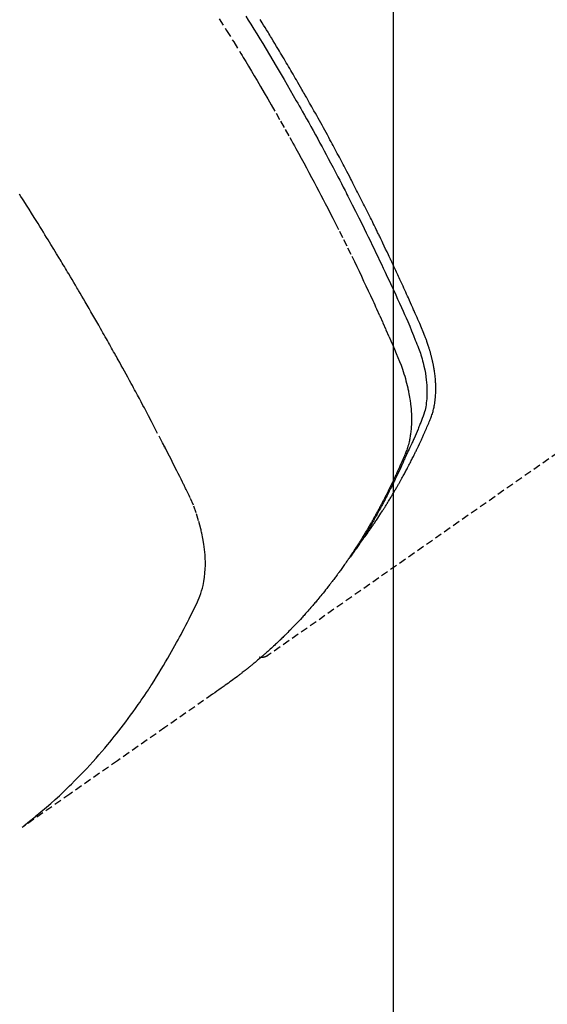
# Model space of a CAD drawing. Units: millimetres. Extents: x -109 to 26472, y -120 to 8859.
# Drawn here: x 17165 to 17183, y 6761 to 6795 of the extents above; entities that cross this region are included whole.
import ezdxf

# ---------------------------------------------------------------- set-up
doc = ezdxf.new("R2010")
doc.units = ezdxf.units.MM
doc.linetypes.add('HIDDEN', pattern=[0.375, 0.25, -0.125])
doc.layers.get('DEFPOINTS').update_dxf_attribs({"color": 146})
for name, color, linetype in [('150-機器', 8, 'Continuous'), ('160-文字', 254, 'Continuous'), ('166-寸法B', 11, 'Continuous')]:
    doc.layers.add(name, color=color, linetype=linetype)
doc.styles.add('KH001', font='txt')
doc.dimstyles.new('KH1xx015', dxfattribs={"dimscale": 10, "dimtxt": 3.8, "dimasz": 0.8, "dimexe": 0.3, "dimexo": 1.2, "dimgap": 0.5, "dimtad": 3, "dimdec": 1, "dimdsep": 46, "dimlunit": 6, "dimtxsty": 'KH001', "dimblk": 'DOT', "dimcen": 1, "dimdle": 1, "dimclrd": 256, "dimclre": 256, "dimclrt": 256, "dimadec": 0, "dimazin": 0, "dimtfac": 1, "dimtdec": 1, "dimtix": 1, "dimtmove": 2, "dimatfit": 3, "dimldrblk": 'CLOSEDBLANK', "dimfxl": 1, "dimtolj": 1, "dimtzin": 0, "dimlwd": -1, "dimlwe": -1, "dimarcsym": 0})
doc.dimstyles.new('KH1xx030', dxfattribs={"dimscale": 30, "dimtxt": 2, "dimasz": 0.6, "dimexe": 0.3, "dimexo": 1.2, "dimgap": 0.5, "dimtad": 3, "dimdec": 1, "dimdsep": 46, "dimlunit": 6, "dimtxsty": 'KH001', "dimblk": 'DOT', "dimcen": 1, "dimdle": 1, "dimclrd": 256, "dimclre": 256, "dimclrt": 256, "dimadec": 0, "dimazin": 0, "dimtfac": 1, "dimtdec": 1, "dimtix": 1, "dimtmove": 2, "dimatfit": 3, "dimldrblk": 'CLOSEDBLANK', "dimfxl": 1, "dimtolj": 1, "dimtzin": 0, "dimlwd": -1, "dimlwe": -1, "dimarcsym": 0})

# ---------------------------------------------------------------- blocks, each defined once
blk = doc.blocks.new('F402_H')
at = {"layer": '150-機器', "color": 13, "linetype": 'HIDDEN'}
blk.add_line((-140.959742, -126.703855), (-201.303011, -168.956682), dxfattribs=at)
for points in [[(-198.110713, -165.066768), (-198.069318, -165.013439), (-198.028093, -164.959983), (-197.987209, -164.906274), (-197.946839, -164.852184), (-197.913323, -164.806258), (-197.880189, -164.760051), (-197.847338, -164.713639), (-197.814664, -164.6671), (-197.801119, -164.647744), (-197.787586, -164.62838), (-197.774062, -164.60901), (-197.760545, -164.589635), (-197.738813, -164.558484), (-197.71709, -164.527326), (-197.695396, -164.49615), (-197.673749, -164.464939), (-197.654825, -164.43754), (-197.635967, -164.410098), (-197.61719, -164.382599), (-197.598513, -164.355033), (-197.577179, -164.323236), (-197.555973, -164.291352), (-197.534838, -164.259421), (-197.51372, -164.227478), (-197.476822, -164.171776), (-197.439956, -164.116052), (-197.403274, -164.060212), (-197.366924, -164.004154), (-197.351489, -163.980057), (-197.33612, -163.955918), (-197.320796, -163.93175), (-197.305494, -163.907569), (-197.29002, -163.88311), (-197.274562, -163.85864), (-197.259152, -163.834141), (-197.24382, -163.809594), (-197.228533, -163.784902), (-197.213299, -163.760179), (-197.198049, -163.735465), (-197.182717, -163.710803), (-197.172497, -163.694526), (-197.16225, -163.678266), (-197.152025, -163.661994), (-197.141873, -163.645677), (-197.121849, -163.612789), (-197.102115, -163.579724), (-197.082471, -163.546601), (-197.062717, -163.513546), (-197.047604, -163.488631), (-197.032411, -163.463766), (-197.017238, -163.438888), (-197.002187, -163.413937), (-196.982467, -163.380626), (-196.96297, -163.347183), (-196.943578, -163.313675), (-196.924176, -163.280173), (-196.909529, -163.255008), (-196.89486, -163.229856), (-196.880208, -163.204695), (-196.865607, -163.179503), (-196.851026, -163.154178), (-196.836507, -163.128818), (-196.822038, -163.103428), (-196.807609, -163.078016), (-196.797937, -163.060936), (-196.788284, -163.043845), (-196.778654, -163.026742), (-196.769054, -163.009622), (-196.759594, -162.992681), (-196.750156, -162.975727), (-196.740733, -162.958765), (-196.731315, -162.9418), (-196.707599, -162.899102), (-196.683899, -162.856395), (-196.660258, -162.813655), (-196.636723, -162.770858), (-196.618021, -162.736603), (-196.599412, -162.702298), (-196.580874, -162.667953), (-196.562389, -162.63358), (-196.543738, -162.598788), (-196.525165, -162.563956), (-196.506701, -162.529064), (-196.488382, -162.494097), (-196.477027, -162.47222), (-196.465724, -162.450316), (-196.454457, -162.428394), (-196.443211, -162.406461), (-196.42308, -162.367146), (-196.402972, -162.327818), (-196.38289, -162.288478), (-196.362833, -162.249124), (-196.344872, -162.21383), (-196.326951, -162.178516), (-196.309101, -162.143166), (-196.29136, -162.107762), (-196.278203, -162.081279), (-196.265111, -162.054766), (-196.252053, -162.028234), (-196.239001, -162.0017), (-196.225789, -161.974867), (-196.212593, -161.948025), (-196.199451, -161.921158), (-196.186398, -161.894249), (-196.177837, -161.876437), (-196.169318, -161.858605), (-196.160823, -161.840762), (-196.152336, -161.822914), (-196.117982, -161.750826), (-196.083683, -161.678712), (-196.04967, -161.606465), (-196.016171, -161.533982), (-196.003831, -161.506805), (-195.991555, -161.479598), (-195.979273, -161.452394), (-195.966918, -161.425223), (-195.954361, -161.397908), (-195.941766, -161.37061), (-195.929228, -161.343287), (-195.916847, -161.315893), (-195.908677, -161.297484), (-195.900588, -161.279039), (-195.892541, -161.260575), (-195.884502, -161.242107), (-195.864401, -161.196057), (-195.844274, -161.150019), (-195.824147, -161.103982), (-195.804046, -161.05793), (-195.783977, -161.011585), (-195.764103, -160.96516), (-195.744372, -160.918668), (-195.724736, -160.872119), (-195.708859, -160.834065), (-195.693341, -160.795873), (-195.678349, -160.757482), (-195.664049, -160.71883), (-195.650796, -160.680351), (-195.638414, -160.641578), (-195.626802, -160.602557), (-195.615864, -160.563335), (-195.605969, -160.525567), (-195.596669, -160.48766), (-195.587945, -160.449616), (-195.579771, -160.411438), (-195.571817, -160.371658), (-195.564428, -160.331781), (-195.557668, -160.291797), (-195.551605, -160.251698), (-195.547743, -160.223175), (-195.544208, -160.194613), (-195.540941, -160.166016), (-195.537893, -160.137388), (-195.533051, -160.088189), (-195.528773, -160.038948), (-195.525201, -159.989657), (-195.522478, -159.940311), (-195.521155, -159.906622), (-195.520234, -159.872922), (-195.519684, -159.839211), (-195.519474, -159.805495), (-195.519607, -159.767594), (-195.520103, -159.7297), (-195.520943, -159.691813), (-195.52211, -159.65393), (-195.523168, -159.625931), (-195.524398, -159.597943), (-195.525815, -159.569964), (-195.527437, -159.541993), (-195.531135, -159.488051), (-195.535575, -159.434167), (-195.540774, -159.380352), (-195.54675, -159.326618), (-195.551732, -159.286557), (-195.557106, -159.24655), (-195.562782, -159.206583), (-195.568669, -159.166639), (-195.573695, -159.133218), (-195.578883, -159.099824), (-195.584359, -159.066483), (-195.590258, -159.033216), (-195.59454, -159.010736), (-195.598994, -158.988287), (-195.603537, -158.965856), (-195.608083, -158.943423), (-195.613364, -158.917031), (-195.618643, -158.890641), (-195.624018, -158.864271), (-195.629586, -158.837943), (-195.634629, -158.815111), (-195.639847, -158.792318), (-195.645229, -158.769563), (-195.650761, -158.746843), (-195.657503, -158.719982), (-195.664406, -158.693162), (-195.671393, -158.666364), (-195.678393, -158.639567), (-195.685461, -158.612303), (-195.692542, -158.585044), (-195.699742, -158.557819), (-195.707168, -158.530657), (-195.713789, -158.507374), (-195.720588, -158.484143), (-195.727503, -158.460944), (-195.734472, -158.43776), (-195.742643, -158.410656), (-195.750872, -158.383571), (-195.759197, -158.356517), (-195.767659, -158.329503), (-195.778853, -158.294568), (-195.790302, -158.259715), (-195.802016, -158.224951), (-195.814006, -158.190282), (-195.823572, -158.163255), (-195.833283, -158.136281), (-195.843101, -158.109345), (-195.852995, -158.082435), (-195.862982, -158.05537), (-195.873009, -158.028321), (-195.883125, -158.001306), (-195.893373, -157.974344), (-195.95051, -157.830839), (-196.010529, -157.688487), (-196.072288, -157.546841), (-196.13465, -157.405455), (-196.16421, -157.338159), (-196.193677, -157.270829), (-196.223114, -157.203491), (-196.25259, -157.136168), (-196.26739, -157.102398), (-196.282186, -157.068628), (-196.296999, -157.034863), (-196.311846, -157.001115), (-196.349051, -156.917048), (-196.386477, -156.833078), (-196.424061, -156.749178), (-196.461742, -156.665323), (-196.492045, -156.597985), (-196.52239, -156.530665), (-196.552794, -156.463374), (-196.583277, -156.396117), (-196.613926, -156.328717), (-196.644643, -156.261348), (-196.675407, -156.194001), (-196.7062, -156.126666), (-196.729296, -156.076191), (-196.752414, -156.025725), (-196.775575, -155.97528), (-196.798803, -155.924865), (-196.822085, -155.874523), (-196.845425, -155.82421), (-196.868808, -155.773915), (-196.892221, -155.723635), (-196.923676, -155.656164), (-196.955141, -155.588697), (-196.98657, -155.521214), (-197.017923, -155.453694), (-197.025694, -155.436918), (-197.033465, -155.420143), (-197.041251, -155.403374), (-197.049063, -155.386618), (-197.072869, -155.336074), (-197.09691, -155.28564), (-197.121076, -155.235264), (-197.145259, -155.184898), (-197.193427, -155.08407), (-197.241423, -154.983162), (-197.289437, -154.882262), (-197.337652, -154.781459), (-197.361862, -154.731151), (-197.386125, -154.680868), (-197.410405, -154.630595), (-197.434665, -154.580311), (-197.450888, -154.546631), (-197.467118, -154.512953), (-197.483385, -154.479293), (-197.499723, -154.445668), (-197.516133, -154.412123), (-197.532609, -154.378607), (-197.54911, -154.345105), (-197.565597, -154.311597), (-197.590363, -154.261056), (-197.615073, -154.210487), (-197.639787, -154.15992), (-197.664571, -154.109388), (-197.697725, -154.042227), (-197.731019, -153.975135), (-197.764374, -153.908073), (-197.797708, -153.841001), (-197.831088, -153.773676), (-197.864454, -153.706344), (-197.897875, -153.63904), (-197.931417, -153.571796), (-197.965091, -153.5047), (-197.9989, -153.437672), (-198.032804, -153.370691), (-198.066761, -153.303737), (-198.10073, -153.236829), (-198.134739, -153.169941), (-198.168799, -153.103079), (-198.202921, -153.036249), (-198.237205, -152.969263), (-198.271554, -152.90231), (-198.305973, -152.835393), (-198.34047, -152.768517), (-198.366469, -152.718244), (-198.392507, -152.667991), (-198.418578, -152.617756), (-198.444674, -152.567533), (-198.488086, -152.484102), (-198.531552, -152.4007), (-198.575058, -152.317318), (-198.618592, -152.23395), (-198.644788, -152.183816), (-198.671009, -152.133695), (-198.697276, -152.083599), (-198.723612, -152.033539), (-198.758948, -151.966687), (-198.794409, -151.899902), (-198.829962, -151.833166), (-198.865574, -151.76646), (-198.901204, -151.699799), (-198.936874, -151.633159), (-198.972587, -151.566543), (-199.008352, -151.499955), (-199.044153, -151.433418), (-199.080009, -151.366911), (-199.115935, -151.300442), (-199.151947, -151.23402), (-199.197282, -151.150728), (-199.242741, -151.067505), (-199.288285, -150.984328), (-199.333872, -150.901173), (-199.379462, -150.818053), (-199.425094, -150.734954), (-199.4708, -150.651897), (-199.516613, -150.568899), (-199.562533, -150.48602), (-199.608576, -150.403209), (-199.654732, -150.32046), (-199.700989, -150.237769), (-199.738244, -150.171335), (-199.775563, -150.104936), (-199.812943, -150.038572), (-199.850386, -149.972244), (-199.887997, -149.905753), (-199.925664, -149.839294), (-199.963388, -149.772867), (-200.001172, -149.706474), (-200.02945, -149.65688), (-200.05776, -149.607305), (-200.086095, -149.557742), (-200.114444, -149.508189), (-200.161821, -149.425412), (-200.209264, -149.342673), (-200.256842, -149.260012), (-200.30462, -149.177467), (-200.343023, -149.111532), (-200.38154, -149.045664), (-200.420111, -148.979827), (-200.458675, -148.913986), (-200.497191, -148.848118), (-200.535686, -148.782237), (-200.574189, -148.71636), (-200.612728, -148.650504), (-200.651313, -148.584699), (-200.689971, -148.518936), (-200.728725, -148.45323), (-200.767598, -148.387595), (-200.806592, -148.322075), (-200.845703, -148.256624), (-200.884887, -148.191218), (-200.924102, -148.125829), (-200.98311, -148.027443), (-201.042152, -147.929078), (-201.101278, -147.830764), (-201.160533, -147.732527), (-201.190149, -147.683567), (-201.219808, -147.634632), (-201.249516, -147.585728), (-201.27928, -147.536857), (-201.329177, -147.455232), (-201.379219, -147.373695), (-201.429369, -147.292223), (-201.479588, -147.210795), (-201.549911, -147.096901)], [(-202.043904, -146.981981), (-201.95664, -147.122069), (-201.869647, -147.262325), (-201.76718, -147.428351), (-201.665107, -147.59462), (-201.563413, -147.761122), (-201.462084, -147.927848), (-201.345689, -148.12037), (-201.229787, -148.313188), (-201.114392, -148.506311), (-200.999519, -148.699746), (-200.931061, -148.815604), (-200.862799, -148.931578), (-200.794738, -149.047669), (-200.726881, -149.163881), (-200.621757, -149.344823), (-200.517092, -149.52603), (-200.412876, -149.707496), (-200.309098, -149.889213), (-200.257339, -149.980224), (-200.205688, -150.071296), (-200.154131, -150.162422), (-200.102656, -150.253594), (-200.029475, -150.383511), (-199.956482, -150.513532), (-199.883737, -150.643692), (-199.8113, -150.774023), (-199.732127, -150.917423), (-199.653332, -151.061031), (-199.574837, -151.204805), (-199.496568, -151.348702), (-199.425721, -151.479336), (-199.355047, -151.610061), (-199.284562, -151.740889), (-199.214281, -151.871829), (-199.130439, -152.028723), (-199.046939, -152.185799), (-198.963829, -152.343082), (-198.881158, -152.500595), (-198.819507, -152.618815), (-198.758106, -152.737165), (-198.696935, -152.855636), (-198.635974, -152.974213), (-198.602216, -153.040081), (-198.568516, -153.105978), (-198.534873, -153.171905), (-198.501284, -153.23786), (-198.387844, -153.461483), (-198.274987, -153.6854), (-198.162798, -153.909652), (-198.051366, -154.13428), (-197.979896, -154.279438), (-197.908738, -154.424747), (-197.83785, -154.57019), (-197.767192, -154.715745), (-197.703258, -154.84788), (-197.639484, -154.980093), (-197.575877, -155.112385), (-197.512439, -155.244758), (-197.449231, -155.377105), (-197.386204, -155.509539), (-197.323362, -155.642059), (-197.26071, -155.774671), (-197.186028, -155.933432), (-197.11166, -156.09234), (-197.037625, -156.251404), (-196.963944, -156.410632), (-196.896964, -156.55649), (-196.830356, -156.702515), (-196.76391, -156.84862), (-196.697419, -156.994714), (-196.643027, -157.113912), (-196.588862, -157.233208), (-196.535401, -157.352808), (-196.483118, -157.472911), (-196.416717, -157.632281), (-196.352353, -157.792508), (-196.288496, -157.952969), (-196.223611, -158.113045), (-196.194726, -158.182805), (-196.165962, -158.252598), (-196.137721, -158.322594), (-196.110408, -158.392955), (-196.089683, -158.449155), (-196.069823, -158.505667), (-196.050699, -158.562443), (-196.032184, -158.619435), (-196.011392, -158.686145), (-195.991588, -158.753134), (-195.97277, -158.820413), (-195.954934, -158.887992), (-195.925779, -159.008951), (-195.900078, -159.130656), (-195.877848, -159.253055), (-195.859106, -159.376093), (-195.847097, -159.47215), (-195.83749, -159.568417), (-195.830263, -159.664894), (-195.825389, -159.761579), (-195.823354, -159.834936), (-195.822902, -159.908269), (-195.824092, -159.981589), (-195.826982, -160.054905), (-195.831558, -160.125675), (-195.837965, -160.19626), (-195.846121, -160.26668), (-195.855948, -160.33696), (-195.865796, -160.398015), (-195.877095, -160.458776), (-195.890273, -160.519094), (-195.905756, -160.578818), (-195.928856, -160.653658), (-195.954922, -160.727579), (-195.983011, -160.800843), (-196.012179, -160.873712), (-196.025864, -160.907665), (-196.039514, -160.941604), (-196.053178, -160.975527), (-196.066903, -161.009433), (-196.08273, -161.048542), (-196.098509, -161.087668), (-196.114331, -161.126775), (-196.130285, -161.165828), (-196.164186, -161.247189), (-196.198659, -161.328311), (-196.233477, -161.409289), (-196.268405, -161.490222), (-196.282781, -161.523514), (-196.297199, -161.556787), (-196.311677, -161.590034), (-196.326235, -161.623248), (-196.34621, -161.668566), (-196.366383, -161.713795), (-196.386965, -161.758835), (-196.408161, -161.803585), (-196.436419, -161.860569), (-196.465245, -161.917281), (-196.493832, -161.974097), (-196.521375, -162.031399), (-196.541329, -162.075673), (-196.560589, -162.120272), (-196.579559, -162.165007), (-196.598644, -162.209693), (-196.61215, -162.240659), (-196.625818, -162.271552), (-196.63958, -162.302402), (-196.65337, -162.33324), (-196.694769, -162.42528), (-196.73658, -162.517132), (-196.77875, -162.608821), (-196.821225, -162.700371), (-196.843569, -162.748237), (-196.866026, -162.796049), (-196.888648, -162.843782), (-196.911485, -162.891413), (-196.928137, -162.925756), (-196.944897, -162.960046), (-196.961737, -162.994298), (-196.978628, -163.028525), (-196.995496, -163.06263), (-197.012398, -163.096717), (-197.029344, -163.130782), (-197.046344, -163.164821), (-197.069811, -163.21158), (-197.093382, -163.258286), (-197.117061, -163.304939), (-197.140852, -163.351533), (-197.16694, -163.402326), (-197.19316, -163.453052), (-197.219528, -163.5037), (-197.246061, -163.554262), (-197.263725, -163.587683), (-197.281442, -163.621077), (-197.299174, -163.654463), (-197.316882, -163.687862), (-197.334541, -163.721286), (-197.352191, -163.754716), (-197.369892, -163.788119), (-197.387703, -163.821461), (-197.405561, -163.854524), (-197.42354, -163.887523), (-197.441592, -163.920481), (-197.459668, -163.953427), (-197.495849, -164.019432), (-197.532064, -164.085418), (-197.568411, -164.151329), (-197.604987, -164.217114), (-197.618776, -164.24173), (-197.632601, -164.266325), (-197.646445, -164.29091), (-197.660289, -164.315496), (-197.683316, -164.356416), (-197.706379, -164.397315), (-197.729534, -164.438161), (-197.752839, -164.478922), (-197.778658, -164.523536), (-197.804703, -164.568019), (-197.830915, -164.612405), (-197.857235, -164.65673), (-197.888234, -164.708695), (-197.919405, -164.760555), (-197.950819, -164.812268), (-197.982544, -164.863791), (-197.997135, -164.887218), (-198.011797, -164.910601), (-198.026516, -164.933949), (-198.041278, -164.957271), (-198.071061, -165.004068), (-198.101019, -165.050752), (-198.131168, -165.097313), (-198.161523, -165.143742), (-198.18435, -165.178332), (-198.207329, -165.212821), (-198.230483, -165.247192), (-198.253832, -165.28143), (-198.269503, -165.30416), (-198.285267, -165.326827), (-198.301118, -165.34943), (-198.31706, -165.37197), (-198.351445, -165.419987), (-198.386133, -165.467785), (-198.421024, -165.515438), (-198.456016, -165.563019)], [(-202.953337, -147.080168), (-202.704583, -147.475888), (-202.457691, -147.872768), (-202.212918, -148.270956), (-202.170761, -148.340068), (-202.128679, -148.409226), (-202.086669, -148.478428), (-202.044728, -148.547672), (-201.947092, -148.709478), (-201.849833, -148.871509), (-201.752932, -149.033754), (-201.656369, -149.196203), (-201.532869, -149.405087), (-201.409956, -149.614314), (-201.287659, -149.823903), (-201.166014, -150.033871), (-201.005186, -150.313822), (-200.845465, -150.594407), (-200.686796, -150.875587), (-200.529119, -151.157327), (-200.476927, -151.251084), (-200.424849, -151.344904), (-200.372886, -151.438788), (-200.321042, -151.532739), (-200.23065, -151.697214), (-200.140629, -151.861893), (-200.050994, -152.026784), (-199.961769, -152.191896), (-199.873224, -152.35676), (-199.785089, -152.521845), (-199.697335, -152.687132), (-199.609931, -152.852606), (-199.535387, -152.994374), (-199.461099, -153.136276), (-199.387079, -153.278317), (-199.313339, -153.420506), (-199.227837, -153.586293), (-199.14273, -153.752281), (-199.057991, -153.918459), (-198.973593, -154.084813), (-198.830215, -154.369217), (-198.687873, -154.654142), (-198.546776, -154.93968), (-198.407127, -155.225927), (-198.384131, -155.273453), (-198.361175, -155.320998), (-198.33825, -155.368558), (-198.315344, -155.416127), (-198.235178, -155.582894), (-198.155231, -155.749764), (-198.075571, -155.916772), (-197.996269, -156.083951), (-197.917697, -156.250666), (-197.839539, -156.417576), (-197.761776, -156.584671), (-197.684384, -156.751938), (-197.651294, -156.823764), (-197.61828, -156.895624), (-197.585341, -156.967518), (-197.55247, -157.039445), (-197.444288, -157.27807), (-197.337062, -157.51712), (-197.230389, -157.756431), (-197.123868, -157.995841), (-197.060505, -158.138977), (-196.997834, -158.282391), (-196.93596, -158.426162), (-196.874992, -158.570365), (-196.819422, -158.705347), (-196.765706, -158.841052), (-196.7142, -158.97759), (-196.665258, -159.115072), (-196.638464, -159.194678), (-196.612811, -159.274654), (-196.588307, -159.35499), (-196.564959, -159.435674), (-196.543429, -159.514385), (-196.522977, -159.593377), (-196.503445, -159.672606), (-196.484679, -159.75203), (-196.47682, -159.786243), (-196.469129, -159.820489), (-196.461651, -159.85478), (-196.454429, -159.889129), (-196.442034, -159.951724), (-196.430539, -160.014491), (-196.419868, -160.077407), (-196.409945, -160.140452), (-196.403685, -160.18293), (-196.397777, -160.225453), (-196.392208, -160.268022), (-196.386962, -160.310643), (-196.377695, -160.393715), (-196.369765, -160.476913), (-196.363273, -160.560234), (-196.358318, -160.643674), (-196.355562, -160.710786), (-196.353953, -160.777921), (-196.353476, -160.845075), (-196.354115, -160.912242), (-196.355517, -160.96805), (-196.357756, -161.023816), (-196.360842, -161.07954), (-196.364786, -161.135221), (-196.368701, -161.181014), (-196.373231, -161.226742), (-196.378374, -161.272404), (-196.384126, -161.318001), (-196.389165, -161.354339), (-196.394619, -161.39061), (-196.400501, -161.426814), (-196.40682, -161.462951), (-196.413401, -161.497972), (-196.420425, -161.5329), (-196.427873, -161.567744), (-196.435724, -161.60251), (-196.448337, -161.654862), (-196.461923, -161.706959), (-196.476578, -161.758758), (-196.4924, -161.810216), (-196.505229, -161.84912), (-196.518696, -161.887805), (-196.532798, -161.926262), (-196.54753, -161.964484), (-196.559681, -161.994828), (-196.572089, -162.025061), (-196.584705, -162.055209), (-196.597477, -162.085295), (-196.611707, -162.118608), (-196.625962, -162.151907), (-196.640258, -162.185187), (-196.654611, -162.218443), (-196.671681, -162.257886), (-196.688778, -162.297315), (-196.705944, -162.336715), (-196.723223, -162.376064), (-196.737758, -162.408888), (-196.75237, -162.441677), (-196.767051, -162.474436), (-196.781788, -162.50717), (-196.796522, -162.539766), (-196.811296, -162.572342), (-196.8261, -162.604906), (-196.840926, -162.63746), (-196.855742, -162.669947), (-196.87058, -162.702425), (-196.885447, -162.734891), (-196.900349, -162.76734), (-196.915242, -162.799655), (-196.930195, -162.831943), (-196.945224, -162.864194), (-196.960344, -162.896404), (-196.979714, -162.937286), (-196.999235, -162.978098), (-197.018891, -163.018844), (-197.038667, -163.059532), (-197.056161, -163.095298), (-197.07371, -163.131036), (-197.091283, -163.166763), (-197.108844, -163.202496), (-197.124442, -163.23431), (-197.140035, -163.266125), (-197.155666, -163.297922), (-197.171372, -163.329681), (-197.19974, -163.386394), (-197.228404, -163.44296), (-197.257315, -163.4994), (-197.286424, -163.555738), (-197.296135, -163.574446), (-197.305863, -163.593144), (-197.315613, -163.61183), (-197.325387, -163.630505), (-197.344963, -163.667709), (-197.364609, -163.704876), (-197.384269, -163.742038), (-197.403887, -163.779221), (-197.420166, -163.810223), (-197.436451, -163.841222), (-197.452831, -163.872169), (-197.469398, -163.903016), (-197.482709, -163.927382), (-197.496132, -163.951689), (-197.509605, -163.975967), (-197.523066, -164.000254), (-197.539967, -164.030919), (-197.556817, -164.061611), (-197.573661, -164.092307), (-197.590538, -164.122986), (-197.60393, -164.147247), (-197.617367, -164.171484), (-197.630877, -164.19568), (-197.644492, -164.219816), (-197.658292, -164.243982), (-197.672168, -164.268105), (-197.686042, -164.292229), (-197.699834, -164.316401), (-197.710027, -164.334466), (-197.720176, -164.352557), (-197.730324, -164.370649), (-197.740514, -164.388716), (-197.761217, -164.424943), (-197.782165, -164.461029), (-197.803322, -164.496995), (-197.824652, -164.532858), (-197.838829, -164.556504), (-197.853047, -164.580123), (-197.867262, -164.603746), (-197.881424, -164.627401), (-197.899016, -164.657057), (-197.916534, -164.686758), (-197.93408, -164.716442), (-197.951756, -164.746048), (-197.965982, -164.769546), (-197.980309, -164.792982), (-197.994697, -164.816383), (-198.009101, -164.839773), (-198.030736, -164.874917), (-198.052385, -164.910051), (-198.074071, -164.945162), (-198.095813, -164.980238), (-198.110333, -165.003576), (-198.124887, -165.026892), (-198.139486, -165.050179), (-198.154138, -165.073433), (-198.17609, -165.108035), (-198.198157, -165.142565), (-198.220321, -165.177032), (-198.242567, -165.211447), (-198.261082, -165.239973), (-198.279631, -165.268478), (-198.298191, -165.296974), (-198.31674, -165.325478), (-198.331669, -165.348467), (-198.346602, -165.371452), (-198.361573, -165.394413), (-198.376618, -165.417325), (-198.399242, -165.451381), (-198.42204, -165.485322), (-198.444938, -165.519196), (-198.467865, -165.553053), (-198.486921, -165.581226), (-198.505987, -165.609394), (-198.525096, -165.63753), (-198.544286, -165.665613), (-198.571192, -165.704647), (-198.598246, -165.743578), (-198.625411, -165.782433), (-198.652648, -165.821238), (-198.675986, -165.854385), (-198.699368, -165.8875), (-198.722774, -165.920599), (-198.746183, -165.953697), (-198.769534, -165.986736), (-198.792937, -166.019736), (-198.816491, -166.052627), (-198.840291, -166.085339), (-198.856372, -166.107082), (-198.872554, -166.128752), (-198.888779, -166.15039), (-198.90499, -166.172039), (-198.928997, -166.204299), (-198.952931, -166.236613), (-198.976849, -166.268938), (-199.000813, -166.30123), (-199.024957, -166.333587), (-199.049195, -166.365874), (-199.073545, -166.398074), (-199.098026, -166.430176), (-199.114415, -166.451498), (-199.130864, -166.472773), (-199.147354, -166.494018), (-199.163869, -166.515242), (-199.18855, -166.546906), (-199.213263, -166.578546), (-199.238012, -166.610156), (-199.262799, -166.641737), (-199.304143, -166.694237), (-199.345633, -166.746621), (-199.387327, -166.79884), (-199.429287, -166.850847), (-199.462972, -166.892145), (-199.496837, -166.933296), (-199.53085, -166.974326), (-199.564978, -167.01526), (-199.590489, -167.045725), (-199.616055, -167.076142), (-199.641673, -167.106518), (-199.667339, -167.136853), (-199.693159, -167.167291), (-199.719034, -167.197683), (-199.744999, -167.227996), (-199.771089, -167.258201), (-199.806023, -167.298186), (-199.84115, -167.338003), (-199.876375, -167.377736), (-199.911602, -167.417467), (-199.937926, -167.44723), (-199.96425, -167.476993), (-199.990616, -167.506717), (-200.017068, -167.536364), (-200.04356, -167.565826), (-200.070162, -167.595189), (-200.096869, -167.624455), (-200.12368, -167.653628), (-200.168538, -167.701995), (-200.213641, -167.750134), (-200.25894, -167.798092), (-200.304387, -167.845908), (-200.340714, -167.883972), (-200.377101, -167.921976), (-200.413546, -167.959924), (-200.450049, -167.997821), (-200.46839, -168.016818), (-200.486753, -168.035793), (-200.505145, -168.054741), (-200.523573, -168.073654), (-200.560285, -168.111089), (-200.59717, -168.148353), (-200.634245, -168.185429), (-200.671523, -168.222299), (-200.690284, -168.240695), (-200.709086, -168.259049), (-200.727917, -168.277373), (-200.746764, -168.295681), (-200.775024, -168.323127), (-200.803293, -168.350561), (-200.831585, -168.377973), (-200.859912, -168.405347), (-200.878628, -168.423379), (-200.897369, -168.441388), (-200.916129, -168.459374), (-200.934909, -168.477341), (-200.963359, -168.50448), (-200.991876, -168.531547), (-201.020483, -168.55852), (-201.049201, -168.585373), (-201.087596, -168.620881), (-201.126178, -168.656187), (-201.164893, -168.691347), (-201.203688, -168.726419), (-201.232777, -168.752674), (-201.261889, -168.778902), (-201.291046, -168.80508), (-201.320269, -168.831183), (-201.339785, -168.848518), (-201.359327, -168.865824), (-201.378865, -168.883134), (-201.39837, -168.900482), (-201.417829, -168.917883), (-201.437289, -168.935283), (-201.456815, -168.952606), (-201.476472, -168.96978), (-201.488291, -168.979937), (-201.500158, -168.990039), (-201.512049, -169.000113), (-201.523941, -169.010186), (-201.551942, -169.034013), (-201.579889, -169.0579), (-201.607823, -169.081803), (-201.63578, -169.105679), (-201.665524, -169.130987), (-201.695328, -169.156224), (-201.725219, -169.181359), (-201.755221, -169.206358), (-201.775277, -169.222916), (-201.795379, -169.239417), (-201.815499, -169.255898), (-201.835611, -169.272389), (-201.855697, -169.28891), (-201.875776, -169.305441), (-201.895869, -169.321952), (-201.916001, -169.338419), (-201.936366, -169.354964), (-201.956786, -169.371441), (-201.977257, -169.387853), (-201.99778, -169.404203), (-202.007955, -169.412274), (-202.018142, -169.420329), (-202.02834, -169.428372), (-202.038547, -169.436402), (-202.0692, -169.460429), (-202.099903, -169.484393), (-202.130645, -169.508306), (-202.16142, -169.532178), (-202.181946, -169.548073), (-202.202478, -169.563962), (-202.223006, -169.579854), (-202.243526, -169.595758), (-202.264033, -169.611677), (-202.284543, -169.627593), (-202.30507, -169.643487), (-202.325632, -169.659336), (-202.377406, -169.698815), (-202.429461, -169.737923), (-202.481767, -169.776698), (-202.534288, -169.81518), (-202.586974, -169.853388), (-202.639813, -169.891383), (-202.69277, -169.929216), (-202.745805, -169.966938), (-202.781584, -169.99235), (-202.817369, -170.017751), (-202.853177, -170.043121), (-202.889022, -170.068438), (-202.961834, -170.119642), (-203.034735, -170.170718), (-203.107697, -170.22171), (-203.180685, -170.272663), (-204.816401, -171.415593), (-206.451144, -172.559909), (-208.085239, -173.705148), (-209.71901, -174.850848)], [(-209.665255, -174.793728), (-209.466686, -174.635594), (-209.268912, -174.476522), (-209.072725, -174.315574), (-208.878921, -174.151815), (-208.731449, -174.02308), (-208.585693, -173.892366), (-208.441479, -173.759922), (-208.298633, -173.626), (-208.228564, -173.559354), (-208.158852, -173.492348), (-208.089508, -173.424962), (-208.020542, -173.357181), (-207.916875, -173.253844), (-207.814064, -173.149665), (-207.712089, -173.044665), (-207.610925, -172.938869), (-207.502406, -172.823576), (-207.394853, -172.707392), (-207.288298, -172.590297), (-207.182766, -172.472266), (-207.082006, -172.357599), (-206.982188, -172.242121), (-206.88328, -172.125862), (-206.785248, -172.008854), (-206.708248, -171.915724), (-206.631796, -171.822154), (-206.555911, -171.728125), (-206.480617, -171.633616), (-206.400683, -171.531935), (-206.321417, -171.429741), (-206.242816, -171.327032), (-206.164879, -171.223814), (-206.080187, -171.110111), (-205.996247, -170.995855), (-205.913055, -170.881055), (-205.8306, -170.765721), (-205.780636, -170.695071), (-205.730942, -170.624233), (-205.681513, -170.553211), (-205.632338, -170.482009), (-205.5703, -170.391423), (-205.508686, -170.30055), (-205.447549, -170.209357), (-205.386943, -170.11781), (-205.357758, -170.073274), (-205.328703, -170.028654), (-205.299769, -169.983955), (-205.270945, -169.939184), (-205.188352, -169.809655), (-205.106595, -169.679602), (-205.025671, -169.549027), (-204.945581, -169.417933), (-204.869519, -169.291668), (-204.794248, -169.164934), (-204.719798, -169.037716), (-204.646198, -168.910004), (-204.588181, -168.807906), (-204.530679, -168.705521), (-204.473654, -168.602868), (-204.417069, -168.499969), (-204.366166, -168.406557), (-204.315615, -168.312957), (-204.265432, -168.219159), (-204.215633, -168.125154), (-204.158691, -168.015649), (-204.102551, -167.905766), (-204.046529, -167.795756), (-203.98994, -167.685869), (-203.889972, -167.493882), (-203.792299, -167.300922), (-203.700513, -167.10539), (-203.618202, -166.905685), (-203.586219, -166.816353), (-203.557279, -166.72601), (-203.531339, -166.634745), (-203.508358, -166.542648), (-203.479508, -166.401263), (-203.457945, -166.258594), (-203.443001, -166.114964), (-203.434003, -165.970692), (-203.430504, -165.850071), (-203.430511, -165.729599), (-203.434119, -165.609218), (-203.441424, -165.488871), (-203.459255, -165.301927), (-203.483881, -165.115885), (-203.5149, -164.930825), (-203.551913, -164.746829), (-203.560664, -164.707161), (-203.569661, -164.667575), (-203.578919, -164.628051), (-203.588458, -164.588569), (-203.660536, -164.316556), (-203.743883, -164.047604), (-203.840126, -163.783235), (-203.950893, -163.524965), (-203.984874, -163.453383), (-204.019699, -163.382213), (-204.055018, -163.311278), (-204.090486, -163.240402), (-204.10825, -163.204726), (-204.12594, -163.16902), (-204.143597, -163.133303), (-204.161264, -163.097589), (-204.174468, -163.070916), (-204.187665, -163.044239), (-204.20086, -163.017562), (-204.214061, -162.990887), (-204.26268, -162.892862), (-204.311424, -162.794899), (-204.360279, -162.696992), (-204.40923, -162.599132), (-204.449557, -162.518725), (-204.489969, -162.438361), (-204.530447, -162.358029), (-204.570972, -162.277722), (-204.61872, -162.182807), (-204.662405, -162.096005), (-204.714765, -161.993259), (-204.788535, -161.85051), (-204.811516, -161.806315), (-204.832106, -161.766733), (-204.844805, -161.742242), (-204.844109, -161.743318), (-204.840159, -161.750774), (-204.835078, -161.760385), (-204.829814, -161.770347), (-204.825312, -161.778858), (-204.822445, -161.784032), (-204.838961, -161.752245), (-204.867102, -161.698287), (-204.899114, -161.636944), (-205.067249, -161.314324), (-205.182704, -161.092405), (-205.277321, -160.91089), (-205.382945, -160.709481), (-205.429897, -160.62033), (-205.476958, -160.531236), (-205.524149, -160.442212), (-205.57149, -160.353268), (-205.633561, -160.237265), (-205.695846, -160.121379), (-205.758231, -160.005544), (-205.820596, -159.8897), (-205.85899, -159.818273), (-205.89738, -159.746844), (-205.93581, -159.675437), (-205.974326, -159.604075), (-206.032315, -159.497106), (-206.090529, -159.390259), (-206.148975, -159.283538), (-206.207657, -159.176948), (-206.261926, -159.078895), (-206.316325, -158.980915), (-206.370718, -158.882931), (-206.424969, -158.784869), (-206.454368, -158.731495), (-206.483745, -158.678107), (-206.513176, -158.624751), (-206.542738, -158.571468), (-206.5776, -158.509155), (-206.612637, -158.446938), (-206.647765, -158.384772), (-206.682899, -158.32261), (-206.692998, -158.304721), (-206.703092, -158.286829), (-206.713183, -158.268935), (-206.723272, -158.25104), (-206.758314, -158.188828), (-206.793334, -158.126602), (-206.828364, -158.064381), (-206.863433, -158.002183), (-206.903745, -157.930892), (-206.944149, -157.859652), (-206.98463, -157.788457), (-207.02517, -157.717295), (-207.091097, -157.601855), (-207.157177, -157.486503), (-207.22339, -157.371228), (-207.289718, -157.256018), (-207.356376, -157.140475), (-207.423146, -157.024998), (-207.490033, -156.909588), (-207.557044, -156.79425), (-207.61395, -156.696534), (-207.670963, -156.59888), (-207.7281, -156.501301), (-207.785386, -156.403807), (-207.811538, -156.35942), (-207.837719, -156.31505), (-207.863928, -156.270696), (-207.890158, -156.226356), (-207.947897, -156.128908), (-208.005715, -156.031509), (-208.063595, -155.934146), (-208.121523, -155.836811), (-208.158351, -155.774943), (-208.195194, -155.713083), (-208.232101, -155.651262), (-208.26912, -155.589507), (-208.306386, -155.527632), (-208.343702, -155.465786), (-208.380973, -155.403913), (-208.418105, -155.341957), (-208.423358, -155.333156), (-208.428608, -155.324352), (-208.433858, -155.315548), (-208.439109, -155.306745), (-208.534927, -155.147159), (-208.631492, -154.988022), (-208.728606, -154.829219), (-208.826077, -154.670633), (-208.880314, -154.582599), (-208.934605, -154.4946), (-208.988938, -154.406627), (-209.043301, -154.318672), (-209.108698, -154.212886), (-209.174124, -154.107121), (-209.239641, -154.001411), (-209.305311, -153.895797), (-209.393096, -153.755184), (-209.481155, -153.614741), (-209.569512, -153.474487), (-209.658198, -153.334441), (-209.708414, -153.255454), (-209.758654, -153.176482), (-209.808824, -153.097466)], [(-201.291001, -168.949491), (-201.292635, -168.950634), (-201.295086, -168.952351), (-201.29672, -168.953495), (-201.298354, -168.954639), (-201.30056, -168.954966), (-201.303011, -168.956682), (-201.304645, -168.957826), (-201.306279, -168.95897), (-201.307913, -168.960114), (-201.310364, -168.961831), (-201.311997, -168.962975), (-201.314204, -168.963302), (-201.315837, -168.964446), (-201.318289, -168.966162), (-201.319922, -168.967306), (-201.321557, -168.96845), (-201.323762, -168.968777), (-201.326214, -168.970494), (-201.327847, -168.971638), (-201.330054, -168.971965), (-201.331687, -168.973109), (-201.334139, -168.974825), (-201.336345, -168.975152), (-201.337979, -168.976296), (-201.339612, -168.97744), (-201.342635, -168.97834), (-201.34427, -168.979484), (-201.346476, -168.979811), (-201.34811, -168.980955), (-201.349743, -168.982099), (-201.352766, -168.982999), (-201.3544, -168.984143), (-201.356606, -168.98447), (-201.358241, -168.985614), (-201.361264, -168.986513), (-201.362897, -168.987657), (-201.365104, -168.987984), (-201.36731, -168.988312), (-201.368943, -168.989455), (-201.371966, -168.990355), (-201.3736, -168.991499), (-201.375806, -168.991826), (-201.378012, -168.992153), (-201.379646, -168.993297), (-201.38267, -168.994197), (-201.384875, -168.994524), (-201.38651, -168.995668), (-201.388716, -168.995995), (-201.390921, -168.996322), (-201.393127, -168.996649), (-201.395579, -168.998366), (-201.397785, -168.998693), (-201.399991, -168.99902), (-201.402196, -168.999347), (-201.404402, -168.999674), (-201.406037, -169.000818), (-201.40906, -169.001717), (-201.411266, -169.002044), (-201.413471, -169.002371), (-201.415677, -169.002698), (-201.417884, -169.003025), (-201.42009, -169.003353), (-201.422296, -169.00368), (-201.425319, -169.004579), (-201.427525, -169.004906), (-201.429731, -169.005234), (-201.431937, -169.005561), (-201.434142, -169.005888), (-201.436349, -169.006215), (-201.438555, -169.006542), (-201.440761, -169.006869), (-201.442967, -169.007196), (-201.445173, -169.007524), (-201.448196, -169.008423), (-201.450402, -169.00875), (-201.452608, -169.009077), (-201.454815, -169.009405), (-201.45702, -169.009732), (-201.459798, -169.009241), (-201.462004, -169.009568), (-201.464211, -169.009895), (-201.466417, -169.010222), (-201.468622, -169.01055), (-201.471401, -169.01006), (-201.473607, -169.010387), (-201.475813, -169.010714), (-201.478019, -169.011041), (-201.480797, -169.010552), (-201.483003, -169.010879), (-201.485209, -169.011206), (-201.487987, -169.010716), (-201.490193, -169.011043), (-201.492399, -169.01137), (-201.495176, -169.010881), (-201.497383, -169.011208), (-201.499589, -169.011535), (-201.502367, -169.011045), (-201.504573, -169.011372), (-201.507351, -169.010882), (-201.509557, -169.011209), (-201.511763, -169.011536), (-201.513724, -169.010475), (-201.51593, -169.010802), (-201.518708, -169.010312), (-201.520914, -169.010639), (-201.523693, -169.010149), (-201.525899, -169.010476), (-201.528677, -169.009986), (-201.530883, -169.010313), (-201.53366, -169.009823), (-201.535622, -169.008761), (-201.537828, -169.009088), (-201.540606, -169.008599), (-201.542812, -169.008926), (-201.54559, -169.008436), (-201.548368, -169.007946), (-201.549758, -169.007701), (-201.552535, -169.007211), (-201.555313, -169.006722), (-201.557519, -169.007049), (-201.560298, -169.006559), (-201.562258, -169.005497), (-201.564465, -169.005824), (-201.567242, -169.005334), (-201.570021, -169.004845), (-201.571982, -169.003782), (-201.574188, -169.00411)]]:
    blk.add_lwpolyline(points, dxfattribs=at)
blk = doc.blocks.new('_Dot')
at = {"color": 0, "linetype": 'ByBlock', "lineweight": -2}
blk.add_line((-0.5, 0), (-1, 0), dxfattribs=at)
at = {"color": 0, "linetype": 'ByBlock', "const_width": 0.5}
blk.add_lwpolyline([(-0.25, 0, 1), (0.25, 0, 1)], format="xyb", close=True, dxfattribs=at)
blk = doc.blocks.new('*D571')
at = {"layer": 'DEFPOINTS', "transparency": 16777216}
for p, q in [((17067.628844, 6889.56909), (17067.628844, 6685.680872)), ((17177.628844, 6889.56909), (17177.628844, 6685.680872)), ((17075.628844, 6688.680872), (17169.628844, 6688.680872))]:
    blk.add_line(p, q, dxfattribs=at)
at = {"layer": 'DEFPOINTS', "color": 0, "transparency": 16777216}
for p in [(17067.628844, 6901.56909), (17177.628844, 6901.56909), (17177.628844, 6688.680872)]:
    blk.add_point(p, dxfattribs=at)
at = {"layer": 'DEFPOINTS', "transparency": 16777216, "xscale": 8, "yscale": 8, "zscale": 8, "rotation": 180}
blk.add_blockref('_Dot', (17067.628844, 6688.680872), dxfattribs=at)
at = {"layer": 'DEFPOINTS', "transparency": 16777216, "xscale": 8, "yscale": 8, "zscale": 8}
blk.add_blockref('_Dot', (17177.628844, 6688.680872), dxfattribs=at)
at = {"layer": 'DEFPOINTS', "transparency": 16777216, "insert": (17122.628844, 6712.680872), "char_height": 38, "attachment_point": 5, "style": 'KH001'}
blk.add_mtext('\\A1;110', dxfattribs=at)
blk = doc.blocks.new('_ClosedBlank')
at = {"color": 0, "linetype": 'ByBlock', "lineweight": -2}
for p, q in [((-1, 0.166667), (0, 0)), ((-1, 0.166667), (-1, -0.166667)), ((0, 0), (-1, -0.166667))]:
    blk.add_line(p, q, dxfattribs=at)
blk = doc.blocks.new('*D577')
at = {"layer": '166-寸法B', "transparency": 16777216}
for p, q in [((17259.180197, 7161.56909), (16960.880606, 7161.56909)), ((16969.880606, 6754.56909), (16969.880606, 7143.56909)), ((17229.180197, 6736.56909), (16960.880606, 6736.56909))]:
    blk.add_line(p, q, dxfattribs=at)
at = {"layer": 'DEFPOINTS', "color": 0, "transparency": 16777216}
for p in [(16969.880606, 7161.56909), (17295.180197, 7161.56909), (17265.180197, 6736.56909)]:
    blk.add_point(p, dxfattribs=at)
at = {"layer": '166-寸法B', "transparency": 16777216, "xscale": 18, "yscale": 18, "zscale": 18}
for p, rotation in [((16969.880606, 7161.56909), 90), ((16969.880606, 6736.56909), 270)]:
    blk.add_blockref('_Dot', p, dxfattribs=dict(at, rotation=rotation))
at = {"layer": '166-寸法B', "transparency": 16777216, "insert": (16918.039346, 7103.964239), "char_height": 60, "attachment_point": 5, "rotation": 90, "style": 'KH001'}
blk.add_mtext('\\A1;425', dxfattribs=at)

msp = doc.modelspace()

# ---------------------------------------------------------------- block references
at = {"layer": '150-機器'}
msp.add_blockref('F402_H', (17374.614, 6941.762), dxfattribs=at)

# ---------------------------------------------------------------- dimensions: what is measured, and where the dimension line sits
at = {"layer": '166-寸法B'}
dim = msp.add_linear_dim(base=(16969.881, 7161.569), p1=(17265.18, 6736.569), p2=(17295.18, 7161.569), angle=90, dimstyle='KH1xx030', override={"dimtmove": 1}, dxfattribs=at)
dim.commit()
dim.dimension.update_dxf_attribs({"geometry": '*D577', "text_midpoint": (16963.039, 7103.964), "dimtype": 160})
at = {"layer": 'DEFPOINTS'}
dim = msp.add_linear_dim(base=(17177.629, 6688.681), p1=(17067.629, 6901.569), p2=(17177.629, 6901.569), angle=180, dimstyle='KH1xx015', dxfattribs=at)
dim.commit()
dim.dimension.update_dxf_attribs({"geometry": '*D571', "text_midpoint": (17122.629, 6712.681)})

# ---------------------------------------------------------------- leaders
at = {"layer": '160-文字', "annotation_type": 0, "has_hookline": 1, "hookline_direction": 0, "text_width": 1266.54}
msp.add_leader([(17175.062, 6920.356), (17946.02, 5553.453), (17946.62, 5553.453)], dimstyle='KH1xx030', override={"dimgap": 0.5, "dimtad": 1}, dxfattribs=at)

doc.saveas('drawing.dxf')
